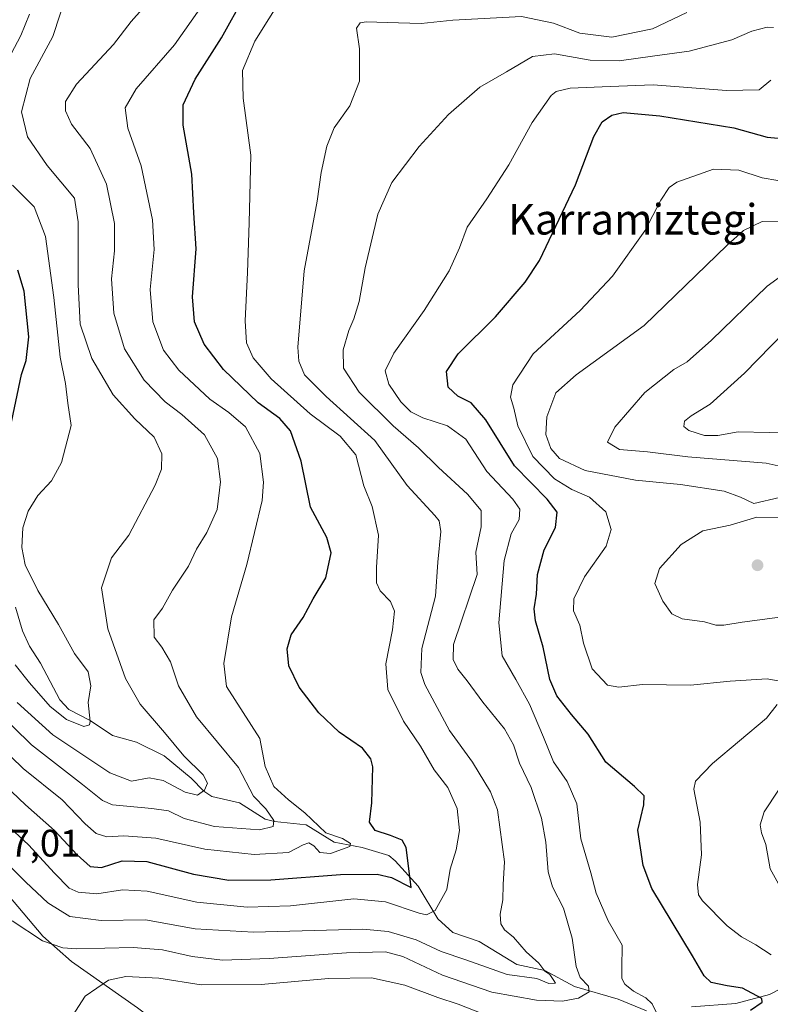
# Model space of a CAD drawing. Units: metres. Extents: x 616771 to 620197, y 4782644 to 4785016.
# Drawn here: x 617373 to 617570, y 4782881 to 4783140 of the extents above; entities that cross this region are included whole.
import ezdxf
from ezdxf.enums import TextEntityAlignment as Align

# ---------------------------------------------------------------- set-up
doc = ezdxf.new("R2010")
doc.units = ezdxf.units.M
doc.header["$MEASUREMENT"] = 0
for name, color, linetype, lineweight in [('Arbolado forestal CxS', 92, 'Continuous', 0), ('Comarca CxS', 21, 'Continuous', 0), ('Comunidad Autónoma CxS', 142, 'Continuous', 0), ('Corriente natural lineal', 142, 'Continuous', 13), ('Curva de nivel maestra', 30, 'Continuous', 30), ('Curva de nivel normal', 30, 'Continuous', 0), ('Municipio CxS', 4, 'Continuous', 0), ('Pastizal CxS', 92, 'Continuous', 0), ('Provincia CxS', 1, 'Continuous', 0), ('Punto de cota en terreno', 7, 'Continuous', 0), ('Rótulo de punto de cota en terreno', 7, 'Continuous', 0), ('Texto cartográfico', 7, 'Continuous', 0)]:
    doc.layers.add(name, color=color, linetype=linetype, lineweight=lineweight)
doc.styles.add('Style-Arial', font='txt')

# ---------------------------------------------------------------- blocks, each defined once
blk = doc.blocks.new('*U6')
at = {"layer": 'Arbolado forestal CxS', "color": 92, "linetype": 'Continuous', "lineweight": 0}
blk.add_polyline3d([(617577.2851, 4782823.929099999, 537.8004999999976), (617536.4426999995, 4782807.153899999, 532.2755000000034), (617517.3831000002, 4782807.153899999, 527.1057000000001), (617503.5220999997, 4782811.777100001, 523.6826000000001), (617496.5088999998, 4782833.4121, 519.7917000000016), (617484.0105, 4782847.576500001, 514.974000000002), (617469.8457000004, 4782861.740900001, 510.8821999999927), (617457.8957000002, 4782862.630899999, 509.2973000000056), (617442.8797000004, 4782866.6757, 506.8111000000063), (617433.0613000002, 4782867.8301, 504.6934000000037), (617419.2001, 4782868.9869, 502.1484000000055), (617410.5367000002, 4782875.343499999, 499.4377999999998), (617403.8026999999, 4782880.4167, 497.3843999999954), (617386.5229000002, 4782892.569499999, 490.8610999999946), (617379.0236999998, 4782899.235300001, 489.0975000000035), (617364.8586999997, 4782915.899499999, 486.5567000000011)], dxfattribs=at)
blk = doc.blocks.new('5PATER')
at = {"layer": 'Punto de cota en terreno', "linetype": 'Continuous', "lineweight": 0}
h = blk.add_hatch(color=51, dxfattribs=at)
edge = h.paths.add_edge_path()
edge.add_ellipse((0, 0), major_axis=(-0.1095731443231308, -0.1110710700762829), ratio=0.9994222409660322, start_angle=0, end_angle=360)

msp = doc.modelspace()

# ---------------------------------------------------------------- linework, layer by layer
at = {"layer": 'Arbolado forestal CxS', "color": 92, "linetype": 'Continuous', "lineweight": 0}
msp.add_polyline3d([(617577.2851, 4782823.929099999, 537.8004999999976), (617536.4426999995, 4782807.153899999, 532.2755000000034), (617517.3831000002, 4782807.153899999, 527.1057000000001), (617503.5220999997, 4782811.777100001, 523.6826000000001), (617496.5088999998, 4782833.4121, 519.7917000000016), (617484.0105, 4782847.576500001, 514.974000000002), (617469.8457000004, 4782861.740900001, 510.8821999999927), (617457.8957000002, 4782862.630899999, 509.2973000000056), (617442.8797000004, 4782866.6757, 506.8111000000063), (617433.0613000002, 4782867.8301, 504.6934000000037), (617419.2001, 4782868.9869, 502.1484000000055), (617410.5367000002, 4782875.343499999, 499.4377999999998), (617403.8026999999, 4782880.4167, 497.3843999999954), (617386.5229000002, 4782892.569499999, 490.8610999999946), (617379.0236999998, 4782899.235300001, 489.0975000000035), (617364.8586999997, 4782915.899499999, 486.5567000000011)], dxfattribs=at)
at = {"layer": 'Comarca CxS', "color": 21, "linetype": 'Continuous', "lineweight": 0}
msp.add_3dface([(620197.1400009242, 4782702.509982143), (616811.1000008978, 4782643.559982143), (616771.3200009003, 4784957.139982119), (620156.2200009248, 4785016.139982119)], dxfattribs=at)
at = {"layer": 'Comunidad Autónoma CxS', "color": 142, "linetype": 'Continuous', "lineweight": 0}
msp.add_3dface([(620197.1400009242, 4782702.509982143), (616811.1000008978, 4782643.559982143), (616771.3200009003, 4784957.139982119), (620156.2200009248, 4785016.139982119)], dxfattribs=at)
at = {"layer": 'Corriente natural lineal', "color": 142, "linetype": 'Continuous', "lineweight": 13}
for points in [[(617537.2677999996, 4782879.6008, 493.928899999999), (617529.8766000001, 4782882.6744, 492.5381999999955), (617518.4594999999, 4782885.9694, 488.2372000000032), (617510.6575999996, 4782890.1735, 485.3129999999946), (617503.3260000005, 4782891.789799999, 483.7626000000019), (617493.4303000001, 4782897.7985, 480.4709000000003), (617486.5104, 4782900.1502, 480.3928000000015), (617482.5443000002, 4782903.725299999, 479.7715999999928), (617477.4337999999, 4782912.269500001, 475.7103000000062), (617471.4245999996, 4782918.9693, 472.9983000000066), (617469.7653000001, 4782920.351500001, 473.0187000000006), (617462.7788000006, 4782922.423400001, 471.1806999999972), (617455.3597999997, 4782923.8474, 469.9015000000073), (617448.0706000002, 4782928.363, 468.5383000000002), (617439.7664999999, 4782929.2448, 465.0534999999945), (617437.3411999998, 4782929.830800001, 464.0626000000047), (617430.6201, 4782934.114399999, 462.3677000000025), (617423.3523000004, 4782935.808300001, 460.7433000000019), (617421.2037000004, 4782937.196699999, 460.1027000000031), (617417.8718999998, 4782940.653100001, 459.475099999996), (617410.8039999995, 4782946.488399999, 458.5342999999993), (617403.5530000003, 4782950.0515, 457.1858999999968), (617397.3178000003, 4782951.7885, 455.9943000000058), (617391.4029000001, 4782955.773600001, 455.4024000000064), (617385.8311000001, 4782958.6305, 454.9085999999952), (617383.5040999996, 4782961.203199999, 454.0791000000027), (617378.4380999999, 4782970.7533, 452.3080999999948), (617375.5302999998, 4782975.215299999, 451.9422999999952), (617373.6715000002, 4782979.2766, 451.1074999999983), (617371.8020000001, 4782985.4463, 450.2722000000067)], [(617572.7713000001, 4782885.5646, 503.0663000000059), (617569.5576999999, 4782883.9345, 501.7274000000034), (617560.7652000004, 4782881.5601, 499.0298000000039), (617549.1074000001, 4782880.664799999, 497.3859999999986)]]:
    msp.add_polyline3d(points, dxfattribs=at)
at = {"layer": 'Curva de nivel maestra', "color": 30, "linetype": 'Continuous', "lineweight": 30, "flags": 128}
for points, elevation in [([(617363.6500000004, 4782943.840100001), (617374.4800000006, 4782933.600099999), (617382.0999999996, 4782926.9001), (617388.0199999996, 4782920.530099999), (617391.4299999997, 4782917.420100001), (617394.3600000005, 4782917.210100001), (617399.8200000003, 4782918.950099999), (617406.3200000003, 4782918.780099999), (617418.4800000006, 4782915.450099999), (617427.75, 4782913.9001), (617438.7999999998, 4782913.9301), (617457.0599999996, 4782915.3201), (617466.6600000003, 4782915.4901), (617470.4299999997, 4782914.540100001), (617475.5899999999, 4782911.9301), (617474.9500000002, 4782916.920100001), (617474.25, 4782922.460100001), (617473.2000000002, 4782924.4101), (617470.2100000001, 4782925.620100001), (617466.1799999997, 4782926.870100001), (617464.6600000003, 4782929.0601), (617465.2999999998, 4782934.140100001), (617465.5199999996, 4782943.600099999), (617465.04, 4782945.7301), (617462.79, 4782948.460100001), (617456.7400000002, 4782952.720100001), (617451.3899999997, 4782957.7401), (617446.2300000006, 4782964.450099999), (617443.54, 4782970.120100001), (617443.0700000003, 4782974.520099999), (617444.1399999997, 4782978.210100001), (617447.2599999999, 4782982.7401), (617449.9400000004, 4782987.6501), (617453.2000000002, 4782993.200099999), (617454.6399999997, 4782999.710100001), (617453.4400000004, 4783003.710100001), (617449.2000000002, 4783011.710100001), (617446.7599999999, 4783023.710100001), (617443.9199999999, 4783031.720100001), (617441.1500000004, 4783034.920100001), (617435.5, 4783039.040100001), (617426.3399999999, 4783047.800100001), (617421.3499999996, 4783054.4001), (617418.79, 4783060.3201), (617418.2400000002, 4783066.8301), (617419.2199999997, 4783079.4001), (617418.6399999997, 4783088.880100001), (617418.04, 4783099.0101), (617415.7999999998, 4783111.890100001), (617415.8099999996, 4783117.2301), (617418.9199999999, 4783123.920100001), (617425.8399999999, 4783134.7601), (617431.8700000001, 4783145.690099999)], 475), ([(617564.5800000001, 4782879.8201), (617567.6200000001, 4782881.920100001), (617567.5899999999, 4782882.890100001), (617562.4500000002, 4782885.590100001), (617558.4199999999, 4782886.1801), (617554.2199999997, 4782887.0601), (617552.3899999997, 4782888.7601), (617549.3600000005, 4782894.0601), (617538.7199999997, 4782911.7301), (617536.4400000004, 4782917.700099999), (617535.0700000003, 4782927.0001), (617536.6200000001, 4782933.670100001), (617536.6699999999, 4782935.950099999), (617534.1200000001, 4782938.4801), (617526.6799999997, 4782944.860099999), (617521.9699999997, 4782952.120100001), (617517.6299999999, 4782957.340100001), (617513.79, 4782962.200099999), (617511.9500000002, 4782966.470100001), (617510.2199999997, 4782974.9901), (617508.2199999997, 4782981.850099999), (617507.8399999999, 4782985.050100001), (617508.4299999997, 4782988.870100001), (617508.7599999999, 4782994.0001), (617510.4299999997, 4783000.530099999), (617513.4699999997, 4783006.380100001), (617513.8399999999, 4783010.380100001), (617511.2400000002, 4783013.8201), (617502.6900000004, 4783022.5001), (617495.1600000003, 4783034.5701), (617491.3700000001, 4783039.030099999), (617487.7999999998, 4783040.790100001), (617485.3300000001, 4783043.190099999), (617484.8700000001, 4783047.300100001), (617487.9100000003, 4783051.9001), (617497.7100000001, 4783061.5601), (617505.4900000002, 4783070.720100001), (617509.25, 4783076.4101), (617518.6500000004, 4783096.200099999), (617523.4900000002, 4783108.9001), (617525.7000000002, 4783112.700099999), (617528.2000000002, 4783114.460100001), (617531.1600000003, 4783115.140100001), (617540.8300000001, 4783114.300100001), (617560.2300000006, 4783111.130100001), (617568.9100000003, 4783108.7401), (617572.8300000001, 4783108.360099999)], 500), ([(617370.4100000003, 4783032.280099999), (617373.3799999999, 4783046.4801), (617374.6600000003, 4783050.110099999), (617375.3300000001, 4783056.380100001), (617374.0899999999, 4783068.370100001), (617372.4199999999, 4783073.850099999)], 450)]:
    msp.add_lwpolyline(points, dxfattribs=dict(at, elevation=elevation))
at = {"layer": 'Curva de nivel normal', "color": 30, "linetype": 'Continuous', "lineweight": 0, "flags": 128}
for points, elevation in [([(617364.3799999999, 4782952.230000001), (617373.8899999997, 4782943.140000001), (617384.0599999996, 4782934.91), (617390.0700000003, 4782928.630000001), (617392.9800000006, 4782926.140000001), (617395.8200000003, 4782925.220000001), (617400.2699999996, 4782925.49), (617408.5999999996, 4782924.91), (617421.5199999996, 4782922.029999999), (617434.4500000002, 4782920.57), (617443.4600000001, 4782921.119999999), (617447.2599999999, 4782923.119999999), (617448.7400000002, 4782923.680000001), (617450.0499999998, 4782922.859999999), (617451.6299999999, 4782921.100000001), (617454.4199999999, 4782920.869999999), (617459.5499999998, 4782922.699999999), (617459.6500000004, 4782923.52), (617457.5899999999, 4782924.82), (617453.2000000002, 4782926.310000001), (617447.7000000002, 4782931.560000001), (617443.4500000002, 4782934.92), (617439.5499999998, 4782938.460000001), (617437.3399999999, 4782943.67), (617435.8899999997, 4782951.02), (617427.1399999997, 4782964.65), (617426.4400000004, 4782970.67), (617428.4800000006, 4782982.930000001), (617432.54, 4782996.66), (617436.5, 4783013.460000001), (617436.8600000005, 4783018.279999999), (617435.9400000004, 4783025.789999999), (617432.1100000005, 4783032.74), (617427.79, 4783036.5), (617422.8099999996, 4783040.050000001), (617414.6399999997, 4783047.59), (617410.6900000004, 4783052.859999999), (617407.8600000005, 4783060.289999999), (617407.1600000003, 4783068.779999999), (617408.1799999997, 4783079.230000001), (617407.7599999999, 4783087.029999999), (617404.8200000003, 4783101.199999999), (617401.2999999998, 4783111.029999999), (617400.5999999996, 4783116.359999999), (617403.4600000001, 4783121.359999999), (617413.54, 4783132.960000001), (617422.25, 4783145.42)], 470), ([(617366.54, 4782958.65), (617376.0800000001, 4782949.359999999), (617389.4500000002, 4782938.930000001), (617394.6799999997, 4782934.76), (617397.2699999996, 4782933.640000001), (617407.5999999996, 4782932.689999999), (617411.9299999997, 4782932.029999999), (617416.1100000005, 4782930.039999999), (617424.0599999996, 4782927.980000001), (617435.79, 4782927.109999999), (617439.4199999999, 4782927.939999999), (617439.54, 4782929.550000001), (617437.4800000006, 4782932.619999999), (617434.2400000002, 4782935.880000001), (617430.3099999996, 4782943.430000001), (617419.3200000003, 4782956.680000001), (617414.6200000001, 4782964.880000001), (617412.5, 4782971.16), (617410.1900000004, 4782974.980000001), (617408.1600000003, 4782977.630000001), (617408.1299999999, 4782982.15), (617410.3799999999, 4782985.199999999), (617413.0099999999, 4782989.91), (617417.1799999997, 4782996.180000001), (617419.2699999996, 4783000.710000001), (617421.9800000006, 4783005.039999999), (617424.7199999997, 4783011.039999999), (617425.5999999996, 4783018.310000001), (617424.7800000003, 4783024.439999999), (617421.3600000005, 4783030.640000001), (617415.4800000006, 4783036.029999999), (617411.0599999996, 4783039.300000001), (617405.5599999996, 4783045), (617400.3799999999, 4783053.220000001), (617397.6100000005, 4783062.600000001), (617397.0300000003, 4783071.52), (617397.8200000003, 4783078.92), (617397.7599999999, 4783086.100000001), (617395.7400000002, 4783096.359999999), (617391.3799999999, 4783105.699999999), (617386.5300000003, 4783112.140000001), (617384.9100000003, 4783115.65), (617384.9600000001, 4783118.050000001), (617387.8099999996, 4783122.58), (617397.5800000001, 4783133.029999999), (617402.1699999999, 4783139.07), (617407.2100000001, 4783144.850000001)], 465), ([(617369.2300000006, 4782928.710000001), (617375.25, 4782923.17), (617382.0499999998, 4782915.710000001), (617385.8799999999, 4782911.800000001), (617388.2599999999, 4782910.689999999), (617393.1900000004, 4782910.32), (617399.8600000005, 4782911.32), (617406.4100000003, 4782911.02), (617419.4299999997, 4782908.15), (617432.5999999996, 4782906.76), (617443.9199999999, 4782907.140000001), (617460.5899999999, 4782908.949999999), (617468.8700000001, 4782908.230000001), (617477.7000000002, 4782905.210000001), (617479.5800000001, 4782904.82), (617481.8700000001, 4782905.91), (617484.9100000003, 4782911.4), (617485.8600000005, 4782916.76), (617487.3899999997, 4782921.859999999), (617488.2400000002, 4782926.930000001), (617487.6399999997, 4782932.699999999), (617485.2199999997, 4782938.199999999), (617481.6600000003, 4782942.779999999), (617478, 4782949.050000001), (617473.5999999996, 4782955.550000001), (617469.5, 4782963.880000001), (617468.9299999997, 4782970.609999999), (617470.7400000002, 4782979.529999999), (617471.2300000006, 4782984.390000001), (617470.2000000002, 4782986.949999999), (617467.4900000002, 4782989.77), (617466.4699999997, 4782991.83), (617466.4900000002, 4782995.859999999), (617467.0300000003, 4783004.380000001), (617465.3899999997, 4783011.84), (617463.1900000004, 4783017.310000001), (617461.0599999996, 4783025.42), (617456.9500000002, 4783030.34), (617449.0999999996, 4783036.130000001), (617438.8600000005, 4783045.32), (617434.1500000004, 4783050.82), (617432.4100000003, 4783054.75), (617432.0300000003, 4783060.58), (617432.6799999997, 4783073.210000001), (617433.1100000005, 4783086.24), (617433.54, 4783104.029999999), (617431.5700000003, 4783118.9), (617431.4000000004, 4783126.210000001), (617434.6100000005, 4783133.9), (617441.9400000004, 4783145.680000001)], 480), ([(617372.3200000003, 4782960.430000001), (617381.6100000005, 4782951.949999999), (617396.5999999996, 4782942.02), (617402.2699999996, 4782939.869999999), (617406.9299999997, 4782940.710000001), (617410.5199999996, 4782940.02), (617416.3200000003, 4782936.970000001), (617419.5300000003, 4782936.189999999), (617421.3899999997, 4782937.49), (617422.1699999999, 4782939.33), (617421.04, 4782941.480000001), (617416.0099999999, 4782946.470000001), (617410.9299999997, 4782952.59), (617404.5499999998, 4782960.029999999), (617400.6699999999, 4782966.74), (617396.0199999996, 4782979.76), (617394.3799999999, 4782990.550000001), (617397.0199999996, 4782998.42), (617401.54, 4783004.380000001), (617408.5, 4783017.49), (617410.1600000003, 4783021.66), (617410.25, 4783025.689999999), (617408.1900000004, 4783030.060000001), (617403.1100000005, 4783034.859999999), (617397.4400000004, 4783041.130000001), (617391.8200000003, 4783050.65), (617388.8300000001, 4783059.699999999), (617388.3099999996, 4783070.029999999), (617388.25, 4783086.529999999), (617387.29, 4783092.699999999), (617380.1399999997, 4783101.310000001), (617375, 4783108.789999999), (617373.4500000002, 4783115.32), (617375.7000000002, 4783124.09), (617381.6600000003, 4783135.109999999), (617385.4000000004, 4783146.67)], 460), ([(617367.2800000003, 4783124.24), (617373.2300000006, 4783135.350000001), (617375.5, 4783140.99)], 455), ([(617369.7300000006, 4782918.180000001), (617374.5300000003, 4782913.32), (617380.2999999998, 4782907.960000001), (617386.0800000001, 4782904.359999999), (617394.2699999996, 4782903.34), (617405.9400000004, 4782903.439999999), (617418.9600000001, 4782901.15), (617434.2699999996, 4782900.220000001), (617462.9199999999, 4782901.01), (617469.5199999996, 4782900.439999999), (617476.9299999997, 4782898.189999999), (617483.4500000002, 4782895.15), (617489.9100000003, 4782892.949999999), (617500.7400000002, 4782889.109999999), (617508.5800000001, 4782888.060000001), (617511.6699999999, 4782886.779999999), (617513.4600000001, 4782886.850000001), (617512.8099999996, 4782887.869999999), (617511.9600000001, 4782889.100000001), (617510.6600000003, 4782890.029999999), (617509.0800000001, 4782892.109999999), (617505.7100000001, 4782895.060000001), (617502.4600000001, 4782898.939999999), (617500.0300000003, 4782900.850000001), (617499.0999999996, 4782902.390000001), (617498.9600000001, 4782904.970000001), (617499.6100000005, 4782908.730000001), (617499.7400000002, 4782912.720000001), (617500.0700000003, 4782918.720000001), (617498.2599999999, 4782932.279999999), (617496.3600000005, 4782937.02), (617491.6799999997, 4782944.810000001), (617485.6799999997, 4782953.100000001), (617479.1600000003, 4782965.17), (617478.1200000001, 4782968.33), (617478.4299999997, 4782974.619999999), (617481.9699999997, 4782988.34), (617482.6299999999, 4782997.289999999), (617483.3399999999, 4783005.33), (617482.9400000004, 4783008.109999999), (617481.7999999998, 4783009.5), (617474.5599999996, 4783017.369999999), (617466.0899999999, 4783029.130000001), (617453.2699999996, 4783040.730000001), (617447.5999999996, 4783046.380000001), (617446.0999999996, 4783050), (617445.8499999996, 4783053.640000001), (617447.5300000003, 4783073.630000001), (617450.9299999997, 4783091.949999999), (617452.0300000003, 4783099.439999999), (617453.4600000001, 4783106.310000001), (617455.3799999999, 4783111.16), (617459.4900000002, 4783116.9), (617462.0800000001, 4783123.41), (617462.04, 4783131.9), (617461.29, 4783137.279999999), (617462.2000000002, 4783138.67), (617463.8099999996, 4783138.91), (617472.29, 4783138.720000001), (617478.2000000002, 4783138.480000001), (617486.4900000002, 4783139.41), (617504.5, 4783140.369999999), (617512.9199999999, 4783138.600000001), (617519.8300000001, 4783136.02), (617528.25, 4783134.91), (617538.9100000003, 4783137.16), (617547.9100000003, 4783141.359999999)], 485), ([(617370.9400000004, 4782903.220000001), (617378.9400000004, 4782897.939999999), (617384.25, 4782896.130000001), (617387.8799999999, 4782895.890000001), (617402.7100000001, 4782896.180000001), (617410.3499999996, 4782895.630000001), (617418.1600000003, 4782893.83), (617426.1100000005, 4782892.930000001), (617438.4000000004, 4782893.300000001), (617458.6799999997, 4782894.859999999), (617468.8399999999, 4782895.08), (617473.4000000004, 4782893.880000001), (617483.8200000003, 4782888.960000001), (617496.7699999996, 4782884.480000001), (617508.4600000001, 4782882.42), (617515.25, 4782882.119999999), (617519.4800000006, 4782882.960000001), (617522.2800000003, 4782884.57), (617522.1200000001, 4782886.060000001), (617519.9100000003, 4782888.390000001), (617518.8700000001, 4782891.27), (617517.8399999999, 4782898.66), (617515.5800000001, 4782906.560000001), (617512.6600000003, 4782912.100000001), (617511.5499999998, 4782916.039999999), (617510.9299999997, 4782923.82), (617509.7699999996, 4782930.100000001), (617507.0300000003, 4782938.17), (617504.04, 4782944.59), (617502.4500000002, 4782949.359999999), (617500.0499999998, 4782953.59), (617494.4000000004, 4782960.560000001), (617490.2800000003, 4782966.189999999), (617487.8200000003, 4782969.230000001), (617486.6399999997, 4782971.730000001), (617486.7100000001, 4782975.699999999), (617492.9000000004, 4782994.029999999), (617492.54, 4782999.869999999), (617493.9100000003, 4783006.57), (617493.9400000004, 4783010.82), (617490.4000000004, 4783015.09), (617482.7400000002, 4783022.119999999), (617477.54, 4783027.230000001), (617470.8399999999, 4783033.050000001), (617461.9299999997, 4783041.880000001), (617457.8300000001, 4783048.100000001), (617457.79, 4783052.970000001), (617459.2100000001, 4783058.039999999), (617460.5999999996, 4783061.100000001), (617461.9199999999, 4783065.609999999), (617463.5599999996, 4783074.430000001), (617466.8499999996, 4783088.560000001), (617470.5499999998, 4783096.83), (617477.6799999997, 4783106.230000001), (617485.3799999999, 4783114.689999999), (617493.6200000001, 4783121.82), (617500.5800000001, 4783125.869999999), (617507.4000000004, 4783129.880000001), (617513.1900000004, 4783130.560000001), (617522.5, 4783128.9), (617530.1200000001, 4783128.710000001), (617538.8899999997, 4783129.939999999), (617548.5300000003, 4783131.24), (617559.6699999999, 4783134.25), (617564.9400000004, 4783136.51), (617568.9299999997, 4783137.58), (617570.5999999996, 4783137.49)], 490), ([(617539.9900000002, 4782878.92), (617538.7800000003, 4782881.470000001), (617537.1699999999, 4782883), (617533.8600000005, 4782884.75), (617531.5800000001, 4782886.600000001), (617530.8499999996, 4782888.050000001), (617530.8700000001, 4782890.680000001), (617530.9400000004, 4782896.850000001), (617527.2599999999, 4782903.230000001), (617524.1100000005, 4782910.430000001), (617522.7100000001, 4782915.82), (617520.0700000003, 4782924.730000001), (617519.0499999998, 4782933.9), (617516.4600000001, 4782939.779999999), (617512.9600000001, 4782944.9), (617510.3300000001, 4782951.390000001), (617506.6200000001, 4782960), (617503.0599999996, 4782966.52), (617499.4400000004, 4782972.67), (617498.5800000001, 4782981.380000001), (617500.0199999996, 4782997.710000001), (617501.7800000003, 4783004.710000001), (617503.9199999999, 4783008.480000001), (617504.1299999999, 4783011.119999999), (617502.2199999997, 4783013.800000001), (617495.4600000001, 4783021.060000001), (617489.9400000004, 4783029.51), (617485.1600000003, 4783033.039999999), (617478.6399999997, 4783035.119999999), (617475.5099999999, 4783036.699999999), (617472.8799999999, 4783039.289999999), (617469.7300000006, 4783043.930000001), (617468.7599999999, 4783047.470000001), (617471.0599999996, 4783052.029999999), (617479.04, 4783063.300000001), (617485.5499999998, 4783073.699999999), (617488.3099999996, 4783079.67), (617490.29, 4783085.15), (617495.4600000001, 4783092.52), (617501.2000000002, 4783101.449999999), (617507.3399999999, 4783112.560000001), (617512.3399999999, 4783119.65), (617513.6200000001, 4783120.699999999), (617517.2999999998, 4783121.529999999), (617527.7599999999, 4783122.029999999), (617539.04, 4783122.460000001), (617558.29, 4783120.980000001), (617566.8499999996, 4783121.15), (617569.8899999997, 4783123.67)], 495), ([(617572.2699999996, 4782966.029999999), (617568.9299999997, 4782966.710000001), (617559.2199999997, 4782966.029999999), (617548.8399999999, 4782965.029999999), (617536.2400000002, 4782965.210000001), (617530.0599999996, 4782964.449999999), (617527.0800000001, 4782964.980000001), (617523.0800000001, 4782969.310000001), (617520.7999999998, 4782976.050000001), (617519.8200000003, 4782980.74), (617518.1699999999, 4782984.539999999), (617518.25, 4782987.640000001), (617521.0300000003, 4782993.439999999), (617526.7199999997, 4783001.5), (617528.0800000001, 4783005.859999999), (617526.5999999996, 4783010.5), (617522.3200000003, 4783014.289999999), (617517.7000000002, 4783016.350000001), (617513.1699999999, 4783019.119999999), (617507.5, 4783024.939999999), (617503.5499999998, 4783033.01), (617502.5099999999, 4783037.680000001), (617501.6399999997, 4783040.560000001), (617502.2800000003, 4783043.77), (617507.5999999996, 4783051.91), (617519.9100000003, 4783063.279999999), (617528.3499999996, 4783072.27), (617536.9100000003, 4783084.15), (617541.0700000003, 4783092.17), (617543.2599999999, 4783095.480000001), (617545.2400000002, 4783096.9), (617554.8399999999, 4783100.289999999), (617561.5099999999, 4783100.09), (617567.6600000003, 4783098.07), (617575.8899999997, 4783096.67)], 505), ([(617371.7599999999, 4782970.33), (617375.5, 4782965.609999999), (617380.9500000002, 4782959.4), (617385.2100000001, 4782956), (617389.7199999997, 4782954.130000001), (617391.2100000001, 4782954.58), (617391.3799999999, 4782955.52), (617390.9299999997, 4782960.430000001), (617391.5800000001, 4782964.84), (617390.9100000003, 4782968.539999999), (617387.3499999996, 4782973.310000001), (617383.1399999997, 4782980.890000001), (617377.7300000006, 4782989.82), (617374.3899999997, 4782996.539999999), (617373.4900000002, 4783001.07), (617373.7800000003, 4783006.24), (617375.1200000001, 4783010.680000001), (617377.7199999997, 4783014.710000001), (617381.2400000002, 4783018.550000001), (617383.9000000004, 4783023.359999999), (617386.4000000004, 4783033.09), (617385.5499999998, 4783038.960000001), (617384.9500000002, 4783044.15), (617383.5499999998, 4783050.980000001), (617381.9199999999, 4783066.699999999), (617379.7400000002, 4783082.680000001), (617376.7400000002, 4783090.480000001), (617371.0899999999, 4783096.140000001)], 455), ([(617572.1500000004, 4783014.180000001), (617565.4500000002, 4783012.609999999), (617561.9600000001, 4783014.34), (617557.6299999999, 4783015.850000001), (617546.2000000002, 4783017.619999999), (617534.3799999999, 4783018.779999999), (617521.2199999997, 4783021.279999999), (617514.4500000002, 4783024.449999999), (617512.2199999997, 4783027.039999999), (617510.9500000002, 4783030.710000001), (617511.1600000003, 4783035.380000001), (617513.5199999996, 4783041.710000001), (617518.8499999996, 4783046.359999999), (617536.7000000002, 4783059.33), (617558.4600000001, 4783080.430000001), (617562.7699999996, 4783084.230000001), (617567.6200000001, 4783086.600000001), (617574.3399999999, 4783086.640000001)], 510), ([(617575.75, 4783021.640000001), (617568.6600000003, 4783023.199999999), (617548.1799999997, 4783024.880000001), (617537.5300000003, 4783026.17), (617530.2100000001, 4783026.82), (617527.1200000001, 4783028.74), (617528.9600000001, 4783032.680000001), (617536.8399999999, 4783041.779999999), (617544.4800000006, 4783047.779999999), (617547.9299999997, 4783049.83), (617554.3200000003, 4783055.49), (617568.9299999997, 4783069.680000001), (617575.6299999999, 4783074.42)], 515), ([(617577.0599999996, 4783061.26), (617562.9699999997, 4783046.83), (617553.9600000001, 4783038.74), (617548.9800000006, 4783035.67), (617547.2999999998, 4783034.199999999), (617547.0800000001, 4783032.84), (617548.3799999999, 4783031.76), (617552.5199999996, 4783030.439999999), (617556.0099999999, 4783030.49), (617561.3700000001, 4783031.480000001), (617569.4400000004, 4783031.25), (617576.8399999999, 4783031.15)], 520), ([(617574.9199999999, 4782983.15), (617562.4000000004, 4782981.550000001), (617557.5800000001, 4782980.730000001), (617555.4600000001, 4782980.779999999), (617552.5499999998, 4782981.640000001), (617546.6799999997, 4782982.390000001), (617543.9699999997, 4782983.720000001), (617541.5999999996, 4782987.07), (617539.5099999999, 4782991.65), (617540.6799999997, 4782995.640000001), (617546.3799999999, 4783001.92), (617552.0999999996, 4783005.49), (617559.2400000002, 4783006.949999999), (617566.2400000002, 4783009.029999999), (617574.9000000004, 4783008.939999999)], 510), ([(617570, 4782894.310000001), (617565.9800000006, 4782896.960000001), (617562.1799999997, 4782899), (617558.4400000004, 4782901.92), (617552.0199999996, 4782908.5), (617550.9400000004, 4782910), (617550.6900000004, 4782912.76), (617551.7599999999, 4782920.529999999), (617551.3499999996, 4782929.060000001), (617549.7400000002, 4782937.730000001), (617550.1399999997, 4782939.83), (617554.5899999999, 4782944.49), (617568.79, 4782956.359999999), (617571.5300000003, 4782959.930000001)], 505), ([(617573.2599999999, 4782910.58), (617569.7599999999, 4782916.82), (617568.6200000001, 4782923.199999999), (617567.4600000001, 4782926.279999999), (617567.0899999999, 4782928.350000001), (617568.1299999999, 4782931.800000001), (617571.9000000004, 4782937.52)], 510), ([(617381.8899999997, 4782870.74), (617390.0999999996, 4782883.470000001), (617396.25, 4782887.680000001), (617400.8099999996, 4782888.600000001), (617409.4699999997, 4782888.140000001), (617420.5700000003, 4782886.390000001), (617436.2599999999, 4782886.480000001), (617453.9199999999, 4782888.08), (617465.2199999997, 4782888.300000001), (617473.9100000003, 4782886.310000001), (617482.5899999999, 4782883.08), (617487.9199999999, 4782881.4), (617493.9299999997, 4782879)], 495)]:
    msp.add_lwpolyline(points, dxfattribs=dict(at, elevation=elevation))
at = {"layer": 'Municipio CxS', "color": 4, "linetype": 'Continuous', "lineweight": 0}
msp.add_3dface([(620197.1400009242, 4782702.509982143), (616811.1000008978, 4782643.559982143), (616771.3200009003, 4784957.139982119), (620156.2200009248, 4785016.139982119)], dxfattribs=at)
at = {"layer": 'Pastizal CxS', "color": 92, "linetype": 'Continuous', "lineweight": 0}
for points in [[(617364.8586999997, 4782915.899499999, 486.5567000000011), (617379.0236999998, 4782899.235300001, 489.0975000000035), (617386.5229000002, 4782892.569499999, 490.8610999999946), (617403.8026999999, 4782880.4167, 497.3843999999954), (617410.5367000002, 4782875.343499999, 499.4377999999998), (617419.2001, 4782868.9869, 502.1484000000055), (617433.0613000002, 4782867.8301, 504.6934000000037), (617442.8797000004, 4782866.6757, 506.8111000000063), (617457.8957000002, 4782862.630899999, 509.2973000000056), (617469.8457000004, 4782861.740900001, 510.8821999999927), (617484.0105, 4782847.576500001, 514.974000000002), (617496.5088999998, 4782833.4121, 519.7917000000016), (617503.5220999997, 4782811.777100001, 523.6826000000001), (617517.3831000002, 4782807.153899999, 527.1057000000001), (617536.4426999995, 4782807.153899999, 532.2755000000034), (617577.2851, 4782823.929099999, 537.8004999999976)], [(617577.2851, 4782823.929099999, 537.8004999999976), (617536.4426999995, 4782807.153899999, 532.2755000000034), (617517.3831000002, 4782807.153899999, 527.1057000000001), (617503.5220999997, 4782811.777100001, 523.6826000000001), (617496.5088999998, 4782833.4121, 519.7917000000016), (617484.0105, 4782847.576500001, 514.974000000002), (617469.8457000004, 4782861.740900001, 510.8821999999927), (617457.8957000002, 4782862.630899999, 509.2973000000056), (617442.8797000004, 4782866.6757, 506.8111000000063), (617433.0613000002, 4782867.8301, 504.6934000000037), (617419.2001, 4782868.9869, 502.1484000000055), (617410.5367000002, 4782875.343499999, 499.4377999999998), (617403.8026999999, 4782880.4167, 497.3843999999954), (617386.5229000002, 4782892.569499999, 490.8610999999946), (617379.0236999998, 4782899.235300001, 489.0975000000035), (617364.8586999997, 4782915.899499999, 486.5567000000011)]]:
    msp.add_polyline3d(points, dxfattribs=at)
at = {"layer": 'Provincia CxS', "color": 1, "linetype": 'Continuous', "lineweight": 0}
msp.add_3dface([(620197.1400009242, 4782702.509982143), (616811.1000008978, 4782643.559982143), (616771.3200009003, 4784957.139982119), (620156.2200009248, 4785016.139982119)], dxfattribs=at)

# ---------------------------------------------------------------- block references
at = {"layer": 'Arbolado forestal CxS', "color": 92, "linetype": 'Continuous', "lineweight": 0}
msp.add_blockref('*U6', (0, 0), dxfattribs=at)
at = {"layer": 'Punto de cota en terreno', "color": 7, "linetype": 'Continuous', "lineweight": 0, "xscale": 10, "yscale": 10, "zscale": 10}
msp.add_blockref('5PATER', (617566.4199999999, 4782996.460000001, 512.3300000000017), dxfattribs=at)

# ---------------------------------------------------------------- texts
at = {"layer": 'Rótulo de punto de cota en terreno', "color": 7, "linetype": 'Continuous', "lineweight": 0, "style": 'Style-Arial'}
msp.add_text('487,01', height=7.000000000000002, dxfattribs=at).set_placement((617359.6777999997, 4782920.0778))
at = {"layer": 'Texto cartográfico', "color": 7, "linetype": 'Continuous', "lineweight": 0, "style": 'Style-Arial'}
msp.add_text('Karramiztegi', height=8, dxfattribs=at).set_placement((617533.6970060973, 4783087.170150001), align=Align.MIDDLE_CENTER)

doc.saveas('drawing.dxf')
